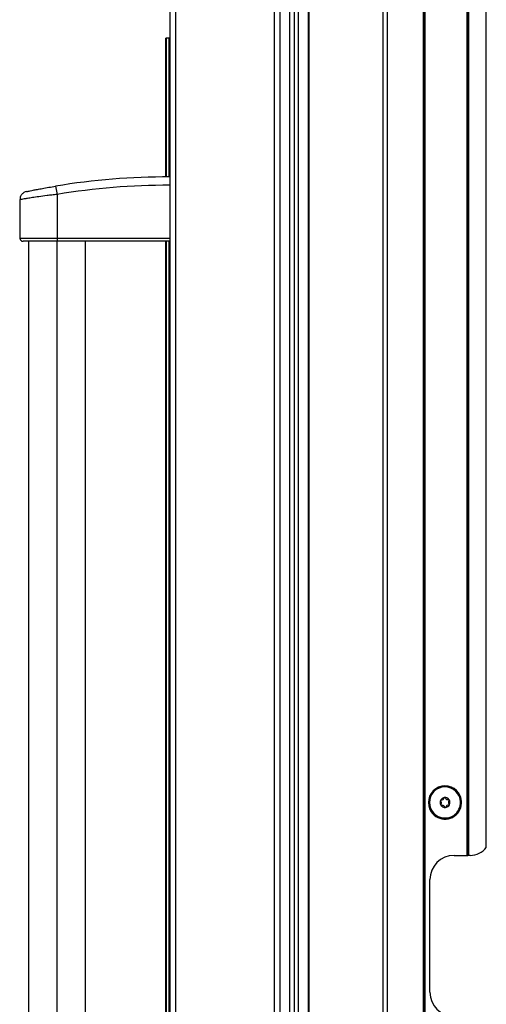
# Model space of a CAD drawing. Units: inches. Extents: x 15 to 140, y 11 to 144.
# Drawn here: x 111 to 119, y 66 to 81 of the extents above; entities that cross this region are included whole.
import ezdxf

# ---------------------------------------------------------------- set-up
doc = ezdxf.new("R2010")
doc.units = ezdxf.units.IN
doc.header["$MEASUREMENT"] = 0

msp = doc.modelspace()

# ---------------------------------------------------------------- linework, layer by layer
at = {"color": 7, "linetype": 'Continuous', "lineweight": 25}
for p, q in [((115.758, 87.418), (115.758, 15.058)), ((115.818, 87.418), (115.818, 15.058)), ((115.979, 15.058), (115.979, 87.418)), ((115.989, 15.058), (115.989, 87.418)), ((117.139, 15.058), (117.139, 87.418)), ((117.199, 87.418), (117.199, 15.058)), ((117.764, 15.058), (117.764, 87.418)), ((117.774, 87.418), (117.774, 15.058)), ((117.784, 87.418), (117.784, 15.058)), ((118.444, 68.486), (118.444, 86.874)), ((118.454, 68.486), (118.454, 86.864)), ((118.464, 86.854), (118.464, 68.486)), ((118.739, 68.611), (118.739, 86.555)), ((113.915, 86.308), (113.915, 15.058)), ((115.451, 15.058), (115.451, 86.308)), ((115.54, 15.058), (115.54, 86.308)), ((115.692, 15.058), (115.692, 86.308)), ((113.826, 86.219), (113.826, 15.147)), ((113.766, 79.026), (113.766, 81.178)), ((113.776, 81.178), (113.766, 81.178)), ((113.816, 81.178), (113.776, 81.178)), ((113.826, 81.178), (113.816, 81.178)), ((112.055, 78.882), (112.076, 78.753)), ((111.499, 78.671), (111.499, 78.076)), ((112.076, 78.753), (112.076, 78.076)), ((111.632, 78.026), (111.632, 23.34)), ((112.076, 78.076), (113.826, 78.076)), ((112.076, 78.076), (112.076, 78.026)), ((113.826, 78.026), (112.076, 78.026)), ((112.52, 23.34), (112.52, 78.026)), ((113.766, 23.34), (113.766, 78.026)), ((118.298, 69.443), (118.31, 69.451)), ((118.31, 69.451), (118.311, 69.452)), ((117.886, 69.165), (117.885, 69.164)), ((117.898, 69.173), (117.886, 69.165)), ((118.239, 68.486), (118.444, 68.486)), ((118.444, 68.486), (118.454, 68.486)), ((118.464, 68.486), (118.454, 68.486)), ((118.489, 68.486), (118.464, 68.486)), ((117.864, 66.361), (117.864, 68.111))]:
    msp.add_line(p, q, dxfattribs=at)
at = {"color": 8, "linetype": 'Continuous', "lineweight": 25}
for p, q in [((113.776, 79.026), (113.776, 81.178)), ((113.816, 79.026), (113.816, 81.178)), ((112.076, 23.34), (112.076, 78.026)), ((113.776, 23.34), (113.776, 78.026)), ((113.816, 23.34), (113.816, 78.026))]:
    msp.add_line(p, q, dxfattribs=at)
at = {"color": 7, "linetype": 'Continuous', "lineweight": 25}
for centre, radius, start, end in [((113.826, 68.076), 10.95, 90, 99.3076), ((113.826, 68.076), 10.82, 90, 99.3076), ((118.098, 69.308), 0.258, 34.0556, 214.0556), ((118.098, 69.308), 0.256, 34.0556, 214.0556), ((118.098, 69.308), 0.241, 34.0556, 214.0556), ((118.098, 69.308), 0.258, 214.0556, 34.0556), ((118.098, 69.308), 0.256, 214.0556, 34.0556), ((118.098, 69.308), 0.241, 214.0556, 34.0556), ((118.098, 69.308), 0.0775, 34.0556, 214.0556), ((118.039, 69.336), 0.0125, 154.0556, 233.9364), ((118.039, 69.336), 0.0125, 74.1747, 154.0556), ((118.014, 69.302), 0.03, 34.0556, 53.9364), ((118.098, 69.308), 0.0775, 214.0556, 34.0556), ((118.014, 69.302), 0.03, 314.1747, 34.0556), ((118.051, 69.377), 0.03, 254.1747, 353.9364), ((118.093, 69.373), 0.0125, 94.0556, 173.9364), ((118.093, 69.373), 0.0125, 34.0556, 94.0556), ((118.093, 69.373), 0.0125, 14.1747, 34.0556), ((118.135, 69.383), 0.03, 194.1747, 293.9364), ((118.152, 69.344), 0.0125, 34.0556, 113.9364), ((118.181, 69.314), 0.03, 134.1747, 233.9364), ((118.152, 69.344), 0.0125, 314.1747, 34.0556), ((118.156, 69.279), 0.0125, 34.0556, 53.9364), ((118.156, 69.279), 0.0125, 334.0556, 34.0556), ((118.044, 69.271), 0.0125, 134.1747, 214.0556), ((118.044, 69.271), 0.0125, 214.0556, 293.9364), ((118.061, 69.233), 0.03, 34.0556, 113.9364), ((118.061, 69.233), 0.03, 14.1747, 34.0556), ((118.103, 69.243), 0.0125, 194.1747, 274.0556), ((118.103, 69.243), 0.0125, 274.0556, 353.9364), ((118.145, 69.239), 0.03, 74.1747, 173.9364), ((118.156, 69.279), 0.0125, 254.1747, 334.0556), ((118.489, 68.798), 0.312, 270, 323.1301), ((118.239, 68.111), 0.375, 90, 180), ((118.239, 66.361), 0.375, 180, 270)]:
    msp.add_arc(centre, radius, start, end, dxfattribs=at)
for points, knots in [([(111.603, 78.798), (111.589, 78.794), (111.561, 78.785), (111.527, 78.754), (111.504, 78.715), (111.501, 78.685), (111.499, 78.671)], [0, 0, 0, 0, 0.242563, 0.5, 0.757437, 1, 1, 1, 1]), ([(111.603, 78.798), (111.603, 78.798), (111.601, 78.797), (111.608, 78.799), (111.626, 78.803), (111.659, 78.809), (111.698, 78.817), (111.737, 78.825), (111.771, 78.831), (111.808, 78.838), (111.851, 78.846), (111.896, 78.855), (111.963, 78.866), (112.018, 78.876), (112.055, 78.882)], [0, 0, 0, 0, 0.000001, 0.124354, 0.248638, 0.373916, 0.498378, 0.562157, 0.623878, 0.687732, 0.749008, 0.813324, 0.874892, 1, 1, 1, 1]), ([(111.499, 78.076), (111.5, 78.07), (111.501, 78.06), (111.507, 78.048), (111.514, 78.04), (111.522, 78.034), (111.533, 78.028), (111.543, 78.027), (111.549, 78.026)], [0, 0, 0, 0, 0.239457, 0.368361, 0.5, 0.631639, 0.760543, 1, 1, 1, 1]), ([(112.076, 78.026), (112.034, 78.026), (111.949, 78.026), (111.836, 78.026), (111.743, 78.026), (111.662, 78.026), (111.599, 78.026), (111.557, 78.026), (111.552, 78.026), (111.549, 78.026)], [0, 0, 0, 0, 0.12571, 0.251033, 0.376167, 0.501235, 0.668069, 0.833405, 1, 1, 1, 1])]:
    msp.add_open_spline(points, degree=3, knots=knots, dxfattribs=at)
at = {"color": 8, "linetype": 'Continuous', "lineweight": 25}
for points, knots in [([(112.076, 78.753), (112.049, 78.75), (111.997, 78.744), (111.898, 78.733), (111.791, 78.718), (111.692, 78.703), (111.617, 78.691), (111.563, 78.682), (111.525, 78.675), (111.505, 78.672), (111.497, 78.67), (111.499, 78.671), (111.499, 78.671)], [0, 0, 0, 0, 0.073541, 0.145641, 0.28264, 0.410686, 0.53365, 0.652322, 0.769666, 0.884897, 0.99965, 1, 1, 1, 1]), ([(111.499, 78.076), (111.503, 78.076), (111.509, 78.076), (111.56, 78.076), (111.633, 78.076), (111.722, 78.076), (111.816, 78.076), (111.909, 78.076), (111.995, 78.076), (112.05, 78.076), (112.076, 78.076)], [0, 0, 0, 0, 0.181977, 0.353537, 0.507247, 0.640027, 0.75259, 0.847835, 0.929266, 1, 1, 1, 1])]:
    msp.add_open_spline(points, degree=3, knots=knots, dxfattribs=at)

doc.saveas('drawing.dxf')
